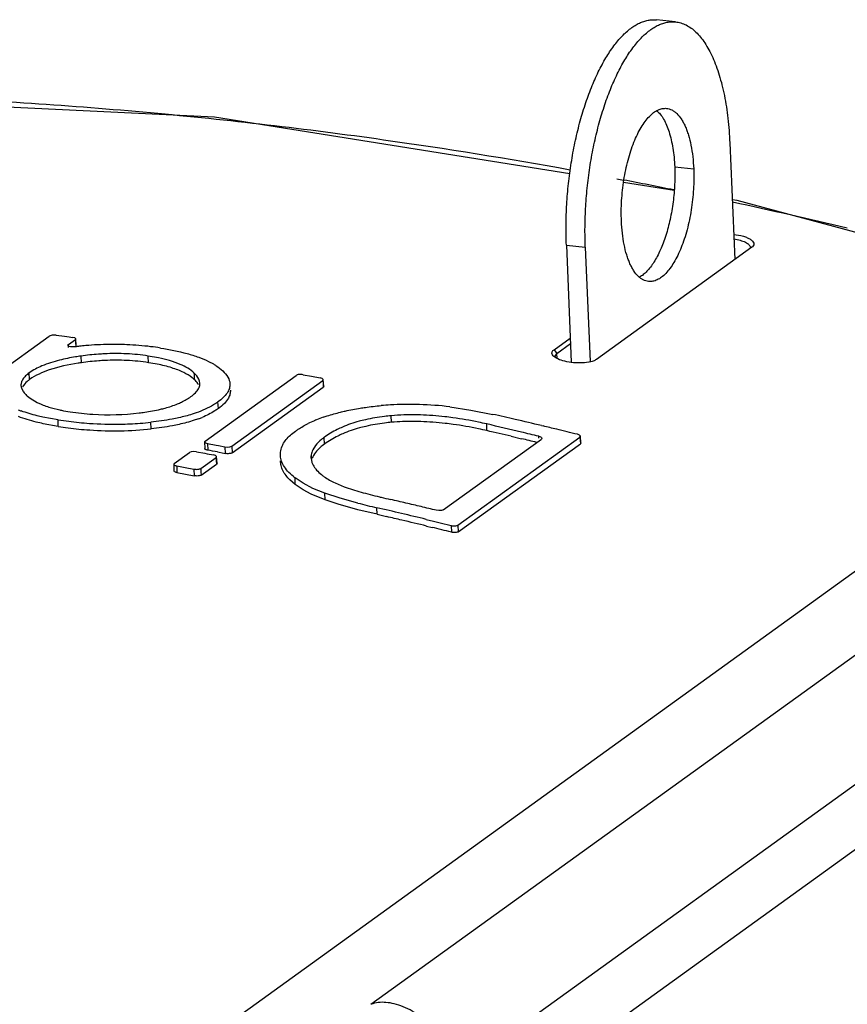
# Model space of a CAD drawing. Units: inches. Extents: x 0 to 17, y 0 to 11.
# Drawn here: x 14.7 to 15.2, y 4.8 to 5.3 of the extents above; entities that cross this region are included whole.
import ezdxf

# ---------------------------------------------------------------- set-up
doc = ezdxf.new("R2010")
doc.units = ezdxf.units.IN
doc.header["$LTSCALE"] = 0.935
doc.header["$MEASUREMENT"] = 0
doc.layers.get('0').update_dxf_attribs({"linetype": 'CONTINUOUS'})

msp = doc.modelspace()

# ---------------------------------------------------------------- linework, layer by layer
at = {"color": 7, "linetype": 'CONTINUOUS'}
for p, q in [((15.0795000872, 5.2948446446), (15.06924766, 5.2959133619)), ((15.1087700422, 5.2295057487), (15.1114423659, 5.1664599946)), ((15.078692732, 5.2037714053), (15.0514272295, 5.2081232127)), ((15.0307385456, 5.1731967013), (15.0333623997, 5.1112944462)), ((15.1206517648, 5.1731056762), (15.0366892715, 5.1125167062)), ((15.1210028642, 5.1734086141), (15.1206517648, 5.1731056762)), ((14.6920502654, 5.0896087584), (14.7412373965, 5.12510315)), ((14.744974105, 5.1256074416), (14.7435388858, 5.1256650856)), ((14.744974105, 5.1256074416), (14.7494430414, 5.1250078233)), ((14.7494430414, 5.1250078233), (14.751927989, 5.1246709098)), ((14.7515546381, 5.1204943514), (14.755308812, 5.1232034364)), ((14.751927989, 5.1246709098), (14.752863805, 5.1245433826)), ((14.752863805, 5.1245433826), (14.7539120913, 5.1244001078)), ((14.7550432653, 5.1241090382), (14.7539120913, 5.1244001078)), ((14.7555616992, 5.1236052932), (14.7550432653, 5.1241090382)), ((14.755308812, 5.1232034364), (14.7555617818, 5.1236052939)), ((14.7558005609, 5.1200470692), (14.7555622411, 5.1236053011)), ((15.0138409985, 5.1177092148), (15.022614996, 5.1240407022)), ((14.7513050351, 5.1200887031), (14.7515546381, 5.1204943514)), ((14.7551704792, 5.1192983529), (14.7535399295, 5.1192381872)), ((15.0154317547, 5.1157469562), (15.0227429147, 5.1210228316)), ((14.8002687935, 5.1133277332), (14.7947079847, 5.1143368097)), ((14.8272871495, 5.1114281268), (14.8298872915, 5.1100370181)), ((15.0150995544, 5.1131688086), (15.0136942309, 5.1141621115)), ((15.0144790688, 5.1141851223), (15.0154317547, 5.1157469562)), ((14.8225553754, 5.0995987109), (14.8223826139, 5.1008362231)), ((14.8253448957, 5.0683893271), (14.8745298954, 5.1038821806)), ((14.8397533903, 5.0656616484), (14.8889450816, 5.1011593307)), ((14.8782735839, 5.1042477144), (14.8829076296, 5.1033757745)), ((14.8829076296, 5.1033757745), (14.8875413614, 5.102495189)), ((14.8886764292, 5.102133609), (14.8875413614, 5.102495189)), ((14.8891970329, 5.1015750728), (14.8886764292, 5.102133609)), ((14.8889450816, 5.1011593307), (14.8891971514, 5.1015750689)), ((14.8894360951, 5.0980135546), (14.8891975824, 5.1015750569)), ((14.7259279122, 5.0983625627), (14.7261226057, 5.0972292439)), ((14.7261226057, 5.0972292439), (14.7268839616, 5.0955436541)), ((14.8399374207, 5.062060824), (14.8891835948, 5.0975978221)), ((14.8894356641, 5.0980135666), (14.8891835948, 5.0975978221)), ((14.7293695076, 5.0927250238), (14.7308699593, 5.0915355217)), ((14.7308699593, 5.0915355217), (14.7346775622, 5.0892636402)), ((14.7424987224, 5.0863261386), (14.7468945311, 5.0852360597)), ((14.9575717359, 5.0869056474), (14.9689622973, 5.085151696)), ((14.9689622973, 5.085151696), (14.98069992, 5.0828427656)), ((14.7459590843, 5.0798804938), (14.7377554366, 5.0813845209)), ((14.7460832522, 5.0762911692), (14.7378707613, 5.0777968136)), ((15.0070178948, 5.0767769957), (15.0078919941, 5.076567398)), ((14.8720327582, 5.0720740476), (14.8741250591, 5.0737108868)), ((14.9539855471, 5.0312350974), (15.0070288189, 5.0695121552)), ((14.9619629653, 5.0230177335), (15.0278511341, 5.070563919)), ((14.9907690376, 5.0709673097), (14.9963266453, 5.0696520774)), ((15.0072815689, 5.0699254327), (15.0070288189, 5.0695121552)), ((15.0275796221, 5.0716100427), (15.0264400571, 5.0720460831)), ((15.0281020923, 5.0709942854), (15.0275796221, 5.0716100427)), ((15.0278511341, 5.070563919), (15.0281022785, 5.0709942713)), ((15.0283413733, 5.0674292972), (15.0281026574, 5.0709942438)), ((14.8250906778, 5.0679897332), (14.8251549648, 5.0644115586)), ((14.8253448957, 5.0683893271), (14.8250913499, 5.0679897134)), ((14.8256114913, 5.0674195681), (14.8267447426, 5.0670634992)), ((14.8267447426, 5.0670634992), (14.8313787883, 5.0661915592)), ((14.8313787883, 5.0661915592), (14.8326962181, 5.0659420831)), ((14.8326962181, 5.0659420831), (14.8360125201, 5.0653109738)), ((14.8360125201, 5.0653109738), (14.8374521539, 5.0651778834)), ((14.8374521539, 5.0651778834), (14.8388193263, 5.0653049451)), ((14.8388193263, 5.0653049451), (14.8397533903, 5.0656616484)), ((14.8849962493, 5.0660259431), (14.8835303821, 5.0637087843)), ((14.9621471989, 5.0194134647), (15.0280898504, 5.066998966)), ((15.0283409944, 5.0674293247), (15.0280898504, 5.066998966)), ((14.8086506593, 5.0563424411), (14.8168972592, 5.0622933482)), ((14.817833556, 5.0626531674), (14.8168972592, 5.0622933482)), ((14.8192024458, 5.062785932), (14.817833556, 5.0626531674)), ((14.8206409477, 5.062658882), (14.8192024458, 5.062785932)), ((14.8206409477, 5.062658882), (14.8252749934, 5.061786942)), ((14.8230591539, 5.0536147623), (14.8313124455, 5.0595704983)), ((14.8252749934, 5.061786942), (14.8264440697, 5.0615655941)), ((14.8264440697, 5.0615655941), (14.8299087252, 5.0609063565)), ((14.8310437931, 5.0605447765), (14.8299087252, 5.0609063565)), ((14.8315643967, 5.0599862403), (14.8310437931, 5.0605447765)), ((14.8313124455, 5.0595704983), (14.8315645152, 5.0599862365)), ((14.831803459, 5.0564247221), (14.8315649463, 5.0599862244)), ((14.8320422248, 5.0625001971), (14.8329261282, 5.0623327005)), ((14.8329261282, 5.0623327005), (14.8361965482, 5.0617102128)), ((14.8825849933, 5.059203712), (14.8830564677, 5.0568833866)), ((14.8825944938, 5.0603500538), (14.8825912655, 5.0592034557)), ((14.8083964414, 5.0559428472), (14.8084607283, 5.0523646725)), ((14.8086506593, 5.0563424411), (14.8083971134, 5.0559428273)), ((14.8100505061, 5.0550166131), (14.8146845519, 5.0541446732)), ((14.8146845519, 5.0541446732), (14.8193182836, 5.0532640877)), ((14.8232431842, 5.0500139379), (14.8315509586, 5.0560089897)), ((14.8318032209, 5.0564247287), (14.8315509586, 5.0560089897)), ((14.810114791, 5.0514384959), (14.8148087125, 5.0505553465)), ((14.8148087125, 5.0505553465), (14.8195023118, 5.0496633267)), ((14.8740750074, 5.0449038116), (14.8712110527, 5.0474138586)), ((14.8782886972, 5.0455857752), (14.8739830181, 5.0484804075)), ((14.8783851016, 5.042006292), (14.8740750074, 5.0449038116)), ((14.883618867, 5.0428611807), (14.8782886972, 5.0455857752)), ((14.8827069811, 5.0397469286), (14.8783851016, 5.042006292)), ((14.8901165908, 5.0402454898), (14.883618867, 5.0428611807)), ((14.8955697785, 5.0457770014), (14.9004271956, 5.0437426575)), ((14.8902253129, 5.0366605341), (14.8827069811, 5.0397469286)), ((14.8983978058, 5.0375376038), (14.8901165908, 5.0402454898)), ((14.897309683, 5.0343145739), (14.8902253129, 5.0366605341)), ((14.9078151576, 5.034926292), (14.8983978058, 5.0375376038)), ((14.9079337027, 5.0313383657), (14.897309683, 5.0343145739)), ((14.9182197225, 5.0288287063), (14.9079337027, 5.0313383657)), ((14.9182197225, 5.0288287063), (14.9234328779, 5.0276181377)), ((14.9448491913, 5.0260877178), (14.9487931956, 5.0251297476)), ((14.9516895529, 5.0308142889), (14.9502346926, 5.0310128994)), ((14.9450134723, 5.0224886732), (14.9479708776, 5.0217708893)), ((14.9487931956, 5.0251297476), (14.9522807558, 5.0242773381)), ((14.9522807558, 5.0242773381), (14.9582169794, 5.0228149818))]:
    msp.add_line(p, q, dxfattribs=at)
at = {"color": 9, "linetype": 'CONTINUOUS'}
for p, q in [((15.0790097408, 5.2164972041), (15.0892621681, 5.2154284868)), ((15.0478414079, 5.2101029187), (15.0514172917, 5.2094182371)), ((15.0204861184, 5.1742654186), (15.0307385456, 5.1731967013)), ((14.755308812, 5.1232034364), (14.7554279666, 5.1214243999)), ((14.7516710051, 5.1190218245), (14.7515546381, 5.1204943514)), ((14.7554279666, 5.1214243999), (14.7555471322, 5.1196451983)), ((15.0138409985, 5.1177092148), (15.0154317547, 5.1157469562)), ((14.7585526503, 5.1107300227), (14.7583761854, 5.1143193415)), ((14.7948321526, 5.110747485), (14.7947079847, 5.1143368097)), ((15.0155017373, 5.11302611), (15.0154317547, 5.1157469562)), ((14.7305968554, 5.1016405927), (14.7303857766, 5.1052184888)), ((14.8195776707, 5.1039174797), (14.8195477856, 5.1051095857)), ((14.8196374099, 5.101533293), (14.8195776707, 5.1039174797)), ((14.8889450816, 5.1011593307), (14.8890643325, 5.099378662)), ((14.8890643325, 5.099378662), (14.8891835948, 5.0975978221)), ((14.8325418648, 5.0859817395), (14.8323306398, 5.0895621138)), ((14.7460832522, 5.0762911692), (14.7459590843, 5.0798804938)), ((14.9261089616, 5.0785233257), (14.9259332285, 5.0821157887)), ((14.7962683335, 5.0749843468), (14.796093778, 5.0785751758)), ((14.9775949534, 5.0740346057), (14.9774706324, 5.0776239732)), ((14.8899095494, 5.0667999255), (14.8896982282, 5.0703819302)), ((15.0056435302, 5.0698960142), (15.00562401, 5.0709829094)), ((15.0278511341, 5.070563919), (15.0279704244, 5.0687824561)), ((15.0279704244, 5.0687824561), (15.0280898504, 5.066998966)), ((14.8267447426, 5.0670634992), (14.8268090274, 5.0634853819)), ((14.8360125201, 5.0653109738), (14.8361965482, 5.0617102128)), ((14.8397533903, 5.0656616484), (14.8399374207, 5.062060824)), ((14.8313124455, 5.0595704983), (14.8314316963, 5.0577898295)), ((14.8826639185, 5.0592078717), (14.8825944938, 5.0603500538)), ((14.8100505061, 5.0550166131), (14.810114791, 5.0514384959)), ((14.8193182836, 5.0532640877), (14.8195023118, 5.0496633267)), ((14.8230591539, 5.0536147623), (14.8231511646, 5.0518144366)), ((14.8314316963, 5.0577898295), (14.8315509586, 5.0560089897)), ((14.8231511646, 5.0518144366), (14.8232431842, 5.0500139379)), ((14.8740750074, 5.0449038116), (14.8739830181, 5.0484804075)), ((14.8902253129, 5.0366605341), (14.8901165908, 5.0402454898)), ((14.4598097133, 4.4810417172), (15.2227713873, 5.0316097172)), ((14.9182197225, 5.0288287063), (14.9180953994, 5.0324180745)), ((14.9582169794, 5.0228149818), (14.9584012107, 5.0192107777)), ((14.9619629653, 5.0230177335), (14.9621471989, 5.0194134647)), ((14.9149103909, 4.764161012), (15.251870259, 5.0073178139)), ((15.2704877185, 4.9507170607), (14.9715946693, 4.7350300166)), ((15.2899238134, 4.9296084838), (15.0043787827, 4.7235536297))]:
    msp.add_line(p, q, dxfattribs=at)
at = {"color": 3, "linetype": 'CONTINUOUS'}
msp.add_line((15.0204861184, 5.1742654186), (15.0231674246, 5.1110077474), dxfattribs=at)
at = {"color": 7, "linetype": 'CONTINUOUS'}
for points in [[(15.0224273972, 5.2127518339), (14.8304205795, 5.2433977642), (14.5503872891, 5.2567800457), (14.5055161961, 5.2538841261)], [(15.3824295315, 5.1258582717), (15.1127522482, 5.1983352152), (15.1100731442, 5.1987628231)]]:
    msp.add_lwpolyline(points, dxfattribs=at)
at = {"color": 9, "linetype": 'CONTINUOUS'}
for centre, radius, start, end in [((14.567827812, 2.7514969758), 2.5045614285, 84.7769440503, 87.7282621459), ((14.5619170905, 2.6836880613), 2.5726268786, 81.9590714402, 84.7833290407), ((14.5537241664, 2.6232278537), 2.6336387181, 79.7445120668, 81.9665732715), ((14.5440539388, 2.569393175), 2.688335898, 78.5309769412, 79.1214585912), ((14.5361095431, 2.5316801384), 2.7268773229, 76.5096306485, 77.8447245187)]:
    msp.add_arc(centre, radius, start, end, dxfattribs=at)
at = {"color": 7, "linetype": 'CONTINUOUS'}
for centre, radius, start, end in [((14.7716937185, 4.9996548024), 0.1207791233, 96.7425432567, 97.8630318689), ((14.7728083975, 4.990160065), 0.1303390653, 95.2176268043, 96.7391188357), ((14.7741071999, 4.9757478563), 0.1448096694, 92.7474829149, 95.2108172649), ((14.7754747724, 4.9480037754), 0.1725874155, 90.5543290416, 92.7594703704), ((14.775647504, 4.9441461121), 0.1764466214, 87.6032822545, 90.5982967213), ((14.776064993, 4.9540222107), 0.1665617035, 83.1362618638, 87.6046998206), ((14.7770106908, 4.9628503605), 0.1576838473, 81.1727123894, 83.0940690673), ((14.7770246476, 4.9925958517), 0.1230756513, 87.2180410526, 92.82558347), ((14.7771743278, 4.9904676838), 0.1216141306, 87.1883477677, 92.8552082531), ((14.7774889816, 5.0030734428), 0.1125878807, 81.2027539978, 87.1952699376), ((14.7776894534, 5.0001540499), 0.1119141637, 81.1889043869, 87.2084991819), ((14.7779201347, 4.9731002928), 0.1389857619, 98.0101597295, 98.7476501754), ((14.7785451973, 5.0050209489), 0.1069736667, 78.6850026891, 81.2425438026), ((14.741533376, 5.1066500281), 0.0184896035, 227.2193281234, 228.8619069619), ((14.7475978171, 5.1446570718), 0.0637621933, 248.7292525983, 250.2503900628), ((14.7649955839, 5.1688949379), 0.0855947195, 257.7912569359, 258.3784601005), ((14.7670969277, 5.1793122614), 0.0962217996, 258.4024358729, 261.250071961), ((14.9349644444, 4.9157091361), 0.1724569918, 93.1215664973, 94.8116332125), ((14.9358538252, 4.9000029522), 0.1881883054, 90.960239979, 93.131548581), ((14.9359339854, 4.9000717817), 0.1881208465, 88.4023708819, 90.9850021604), ((14.9362634274, 4.9104388863), 0.1777485915, 83.1148854732, 88.4153535922), ((14.7776920481, 5.2846052789), 0.2071695408, 261.1890969805, 262.8000017091), ((14.7730309999, 5.216991349), 0.1343651366, 261.1932789132, 266.4583031325), ((14.7731637614, 5.220727695), 0.1381025829, 266.4990875828, 276.8945213179), ((14.8011370185, 5.1360832339), 0.0593556681, 290.44859077, 292.4005419857), ((14.9094672407, 5.0208034884), 0.0637337823, 113.133061306, 116.5443965257), ((14.9127695449, 5.013285371), 0.0719448222, 112.2438609257, 113.1992854704), ((14.9151444003, 5.0074320347), 0.0782615616, 109.4312164427, 112.2309348653), ((14.9367987247, 4.9564176811), 0.1261668469, 91.8570898762, 94.9404356482), ((14.9372604352, 4.9405139099), 0.1420772377, 88.2238466344, 91.8353454175), ((14.862542416, 4.524907807), 0.5703092265, 76.784122195, 78.0427698674), ((14.3883819066, 2.4949257541), 2.6549324511, 76.5254260741, 76.837927439), ((14.7779461331, 5.2818230786), 0.2079870403, 261.1877874867, 262.648605015), ((14.7768750568, 5.2728936399), 0.1989939684, 262.6254879076, 266.0118425028), ((14.7767317897, 5.2762973864), 0.1988068259, 262.7744764686, 266.0087675516), ((14.7762707851, 5.2701674003), 0.192659622, 266.018645813, 270.9474927239), ((14.7763966249, 5.2656639906), 0.1917485527, 266.0042077589, 270.9614269881), ((14.7762052686, 5.2631832339), 0.1856775822, 271.0033446708, 274.3283127794), ((14.77645375, 5.2580823237), 0.184167008, 270.9832349685, 276.1764254183), ((14.7765488055, 5.2590040344), 0.1814843767, 274.3197423755, 276.1824633878), ((14.3827385567, 2.4934113713), 2.6517656408, 76.623038022, 77.0395881096), ((14.3831609505, 2.4911061826), 2.650447325, 76.7472344773, 77.0396414318), ((14.3871120687, 2.4896196195), 2.6603884161, 76.3425625786, 76.5061000066), ((14.3860792362, 2.4853735861), 2.6647582606, 76.0953227679, 76.3425395511), ((14.3812127149, 2.48697789), 2.6583775889, 76.4151942283, 76.6231239116), ((14.381406826, 2.4836816148), 2.6580763002, 76.4427213441, 76.6240140867), ((14.3485362199, 2.5085591282), 2.5993062614, 79.2797737442, 79.3971539776), ((14.8971180596, 5.0779574299), 0.0374716558, 230.000796113, 231.873403782), ((15.0310604298, 5.4965757474), 0.4716710383, 256.3166726227, 256.4331980957), ((15.0553458084, 5.5978798932), 0.5758453614, 256.4487268202, 256.977851714), ((14.3275373134, 2.4542559181), 2.6509296575, 76.7793766018, 76.9617293854), ((15.012724501, 5.4425887747), 0.4209449728, 255.5684373846, 257.0087884543), ((14.3209080771, 2.4488794035), 2.6516607556, 76.6877153746, 76.9846218933), ((14.326654773, 2.4504992821), 2.6547885681, 76.5972004835, 76.7793765447), ((14.3257592277, 2.4467410022), 2.6586520729, 76.4152009287, 76.5972004275), ((14.3207508114, 2.4440936841), 2.652889797, 76.6873030212, 76.8689286843), ((14.3194611296, 2.4427642927), 2.6579447222, 76.3912766071, 76.6877151205), ((14.3195818884, 2.4391611494), 2.6579589465, 76.3903855588, 76.6872659563), ((14.3179318841, 2.4323566621), 2.6649606327, 76.0939966272, 76.3249016784)]:
    msp.add_arc(centre, radius, start, end, dxfattribs=at)
at = {"color": 3, "linetype": 'CONTINUOUS'}
for points, knots in [([(15.0204861184, 5.1742654186), (15.0203325663, 5.177888037), (15.0202221424, 5.1852291231), (15.0206154666, 5.1963156448), (15.0215613803, 5.2074906491), (15.0230455447, 5.2185925577), (15.0250468956, 5.2294642796), (15.0275365734, 5.2399504119), (15.0304789365, 5.2499017606), (15.033831779, 5.259176704), (15.0369856648, 5.2663672046), (15.0396904191, 5.2716618053), (15.042373086, 5.2764093126), (15.0458526889, 5.2817051119), (15.0503307038, 5.2871035519), (15.0543021093, 5.290718595), (15.0575289194, 5.2929235839), (15.0598856817, 5.2942021027), (15.0622449356, 5.2951511133), (15.0645992415, 5.2957642226), (15.0669383926, 5.2960381027), (15.0684872015, 5.295992627), (15.0692476599, 5.2959133618)], [0, 0, 0, 0, 0.0773584204, 0.1565562976, 0.2365899365, 0.3165353312, 0.3954302663, 0.4723385657, 0.5463724878, 0.6167094599, 0.6826227656, 0.7137314347, 0.7435216403, 0.7989400675, 0.8486776173, 0.8928223966, 0.9129599724, 0.9319384455, 0.9499138152, 0.9670831772, 0.9836876245, 1, 1, 1, 1]), ([(15.0692696878, 5.2469383015), (15.0699844253, 5.2463326797), (15.071361831, 5.2448691175), (15.0731311086, 5.2422099787), (15.0747064834, 5.2390010881), (15.0760670737, 5.2352849756), (15.0771970161, 5.2311107844), (15.07808027, 5.2265341821), (15.0787034116, 5.2216199874), (15.0789361928, 5.2182323576), (15.0790097408, 5.2164972041)], [0, 0, 0, 0, 0.0859683927, 0.1830807434, 0.2921627665, 0.413238001, 0.545699098, 0.6885820934, 0.8406282378, 1, 1, 1, 1]), ([(15.0790097408, 5.2164972041), (15.0791421179, 5.213374149), (15.079114628, 5.2070350219), (15.078281558, 5.1975620256), (15.0766889957, 5.1882873569), (15.0747493355, 5.1809016568), (15.0728506299, 5.1754082483), (15.071315944, 5.1716495044), (15.069658416, 5.1682111685), (15.0678959545, 5.1651279945), (15.0660454267, 5.1624316368), (15.0641252382, 5.1601482646), (15.0621529255, 5.1583017245), (15.0607451212, 5.1573275269), (15.0600411265, 5.1569335357)], [0, 0, 0, 0, 0.1450376498, 0.2936903851, 0.4407646061, 0.5811798422, 0.6474320291, 0.7103402087, 0.769452175, 0.8244134091, 0.8749635898, 0.9209943704, 0.9625676035, 1, 1, 1, 1])]:
    msp.add_open_spline(points, degree=3, knots=knots, dxfattribs=at)
at = {"color": 7, "linetype": 'CONTINUOUS'}
for points, knots in [([(15.0307385456, 5.1731967013), (15.0305849935, 5.1768193196), (15.0304745696, 5.1841604058), (15.0308678938, 5.1952469275), (15.0318138075, 5.2064219317), (15.0332979719, 5.2175238404), (15.0352993228, 5.2283955623), (15.0377890007, 5.2388816945), (15.0407313637, 5.2488330432), (15.0440842062, 5.2581079867), (15.047238092, 5.2652984873), (15.0499428464, 5.270593088), (15.0526255132, 5.2753405953), (15.0561051161, 5.2806363945), (15.060583131, 5.2860348346), (15.0645545366, 5.2896498777), (15.0677813466, 5.2918548666), (15.0701381089, 5.2931333854), (15.0724973628, 5.2940823959), (15.0748516687, 5.2946955053), (15.0771908198, 5.2949693854), (15.0787396287, 5.2949239097), (15.0795000871, 5.2948446445)], [0, 0, 0, 0, 0.0773584204, 0.1565562976, 0.2365899365, 0.3165353312, 0.3954302663, 0.4723385657, 0.5463724878, 0.6167094599, 0.6826227656, 0.7137314347, 0.7435216403, 0.7989400675, 0.8486776173, 0.8928223966, 0.9129599724, 0.9319384455, 0.9499138152, 0.9670831772, 0.9836876245, 1, 1, 1, 1]), ([(15.0795000871, 5.2948446445), (15.0804707215, 5.2947434718), (15.0824249349, 5.294348835), (15.08525529, 5.2932057797), (15.0879831216, 5.2915205119), (15.0905930487, 5.2893103943), (15.0930734661, 5.2865912129), (15.0954127666, 5.2833798292), (15.0976006225, 5.2796951306), (15.0996246533, 5.2755572743), (15.1014753526, 5.2709900098), (15.1031410087, 5.2660188396), (15.1046134516, 5.2606726911), (15.1063436832, 5.2529181046), (15.1079333949, 5.2424995173), (15.1085823039, 5.2339348904), (15.1087700422, 5.2295057487)], [0, 0, 0, 0, 0.0383680699, 0.0778406781, 0.1194123734, 0.163890147, 0.2118752713, 0.2637763283, 0.3198292195, 0.38014405, 0.4447098152, 0.5134388467, 0.5861545267, 0.6626263229, 0.8257081246, 1, 1, 1, 1]), ([(15.0502464197, 5.1872739631), (15.0501696625, 5.1890848279), (15.0501146157, 5.1927554544), (15.0503775633, 5.200170229), (15.051383222, 5.2093853431), (15.0532481094, 5.2183436984), (15.0552426577, 5.2250920821), (15.0569193703, 5.2297296879), (15.0587767307, 5.2339640586), (15.0607894433, 5.2377359244), (15.0629295584, 5.2409935608), (15.0651689461, 5.243693536), (15.0674831903, 5.2457989666), (15.0698475792, 5.2472802478), (15.0718851932, 5.2479744601), (15.0734724979, 5.2481603734), (15.0742469665, 5.2481375671), (15.0746271833, 5.2480978669)], [0, 0, 0, 0, 0.0773576688, 0.156593755, 0.3165599656, 0.472350628, 0.5464022688, 0.616754795, 0.6826842218, 0.7435831977, 0.7990148745, 0.8487650277, 0.8929179927, 0.9319942028, 0.9670752152, 0.983684006, 1, 1, 1, 1]), ([(15.0746271833, 5.2480978669), (15.0751124941, 5.2480471933), (15.0760895819, 5.2478498871), (15.0775048076, 5.2472785239), (15.0788687987, 5.246435809), (15.0806768508, 5.2449039012), (15.0822735215, 5.2428872351), (15.0836771401, 5.240523515), (15.0846897323, 5.2384540822), (15.085614575, 5.2361704035), (15.0867565451, 5.232763016), (15.0879092602, 5.22804788), (15.0888437054, 5.2219254774), (15.0891683161, 5.217642652), (15.0892621681, 5.2154284868)], [0, 0, 0, 0, 0.0383759724, 0.0778557852, 0.1194361691, 0.1639241342, 0.2636752974, 0.319740622, 0.3800658724, 0.4446526044, 0.5133892841, 0.6625477694, 0.8257051155, 1, 1, 1, 1]), ([(15.0892621681, 5.2154284868), (15.0893389253, 5.2136176221), (15.0893939721, 5.2099469956), (15.0891310245, 5.202532221), (15.0881253658, 5.1933171069), (15.0862604784, 5.1843587516), (15.0842659301, 5.1776103679), (15.0825892175, 5.1729727621), (15.0807318571, 5.1687383914), (15.0787191445, 5.1649665255), (15.0765790294, 5.1617088892), (15.0743396417, 5.159008914), (15.0720253975, 5.1569034834), (15.0696610086, 5.1554222021), (15.0676233946, 5.1547279899), (15.0660360899, 5.1545420766), (15.0652616213, 5.1545648828), (15.0648814045, 5.1546045831)], [0, 0, 0, 0, 0.0773576688, 0.156593755, 0.3165599656, 0.472350628, 0.5464022688, 0.616754795, 0.6826842218, 0.7435831977, 0.7990148745, 0.8487650277, 0.8929179927, 0.9319942028, 0.9670752152, 0.983684006, 1, 1, 1, 1]), ([(15.0648814045, 5.1546045831), (15.0643960937, 5.1546552566), (15.0634190059, 5.1548525629), (15.0620037802, 5.1554239261), (15.0606397891, 5.156266641), (15.058831737, 5.1577985488), (15.0572350663, 5.1598152148), (15.0558314477, 5.162178935), (15.0548188555, 5.1642483678), (15.0538940128, 5.1665320465), (15.0527520427, 5.169939434), (15.0515993276, 5.17465457), (15.0506648824, 5.1807769726), (15.0503402717, 5.1850597979), (15.0502464197, 5.1872739631)], [0, 0, 0, 0, 0.0383759724, 0.0778557852, 0.1194361691, 0.1639241342, 0.2636752974, 0.319740622, 0.3800658724, 0.4446526044, 0.5133892841, 0.6625477694, 0.8257051155, 1, 1, 1, 1]), ([(15.1109310596, 5.1800548842), (15.1126722312, 5.179857711), (15.1151599659, 5.1793955711), (15.1181413589, 5.1783502049), (15.1198572757, 5.1774753807), (15.1210787475, 5.1764992067), (15.1217994515, 5.1754314228), (15.12181503, 5.1742412061), (15.1213310637, 5.1736483886), (15.1210442787, 5.1734000002)], [0, 0, 0, 0, 0.3665787509, 0.5255096428, 0.659948917, 0.7673181256, 0.8504966709, 0.92063057, 1, 1, 1, 1]), ([(15.1110407196, 5.1776100002), (15.1121840196, 5.1774396978), (15.114294011, 5.1769942444), (15.1167088112, 5.1761076839), (15.1182297023, 5.1752250509), (15.1192176288, 5.1744406769), (15.1197313058, 5.1736342289), (15.1197589777, 5.1731168972)], [0, 0, 0, 0, 0.3378011026, 0.6282263411, 0.7479638437, 0.8486003164, 1, 1, 1, 1]), ([(14.7435388858, 5.1256650856), (14.7430784317, 5.1256447376), (14.7422918, 5.1255458121), (14.7415089794, 5.1252991295), (14.7412373965, 5.12510315)], [0, 0, 0, 0, 0.5791596215, 1, 1, 1, 1]), ([(14.7535399295, 5.1192381872), (14.7530034917, 5.1192696779), (14.7522769304, 5.1193763505), (14.7515168917, 5.1197134093), (14.7513105395, 5.1199730508), (14.7513026439, 5.1200886644)], [0, 0, 0, 0, 0.6452186116, 0.8608574899, 1, 1, 1, 1]), ([(14.8012082975, 5.118666507), (14.806071353, 5.1179104416), (14.8130675726, 5.1165458352), (14.8217168456, 5.1138596984), (14.8255419592, 5.1122827828), (14.8272871495, 5.1114281268)], [0, 0, 0, 0, 0.5438449346, 0.7852650197, 1, 1, 1, 1]), ([(15.0127787458, 5.1154952149), (15.0127215843, 5.1156855011), (15.0126665312, 5.1160882723), (15.0128976871, 5.1169555628), (15.0134395979, 5.1174458977), (15.0138409985, 5.1177092148)], [0, 0, 0, 0, 0.2267695305, 0.4520855491, 1, 1, 1, 1]), ([(14.746716027, 5.1120949087), (14.7434891016, 5.1112834712), (14.7378050337, 5.1095185392), (14.7324976068, 5.1067424266), (14.7303857766, 5.1052184888)], [0, 0, 0, 0, 0.5609539141, 1, 1, 1, 1]), ([(14.7583761854, 5.1143193415), (14.7573553726, 5.1141756062), (14.7534427989, 5.1135804479), (14.7495545629, 5.1128086825), (14.746716027, 5.1120949087)], [0, 0, 0, 0, 0.2604695295, 1, 1, 1, 1]), ([(14.7709575414, 5.1155218708), (14.7698817463, 5.1154697634), (14.7656756061, 5.1152124127), (14.761482244, 5.1147566896), (14.7583761854, 5.1143193415)], [0, 0, 0, 0, 0.2556049115, 1, 1, 1, 1]), ([(14.7711164649, 5.1119308431), (14.7700608334, 5.111879582), (14.7658605043, 5.1116239536), (14.7616728704, 5.111169327), (14.7585526503, 5.1107300227)], [0, 0, 0, 0, 0.2511664204, 1, 1, 1, 1]), ([(14.8195477856, 5.1051095857), (14.8173858806, 5.1071347141), (14.8110804622, 5.1106370492), (14.8042636174, 5.1124882734), (14.8002687935, 5.1133277332)], [0, 0, 0, 0, 0.4205167276, 1, 1, 1, 1]), ([(15.0136942309, 5.1141621115), (15.0135813069, 5.1142666704), (15.0132011673, 5.1146510365), (15.0128904812, 5.1151232564), (15.0127787458, 5.1154952149)], [0, 0, 0, 0, 0.283798981, 1, 1, 1, 1]), ([(15.0230929907, 5.1108663623), (15.0215833241, 5.1110613897), (15.0188458159, 5.1115954168), (15.0162004473, 5.1125527055), (15.0150995544, 5.1131688086)], [0, 0, 0, 0, 0.5468151794, 1, 1, 1, 1]), ([(15.0366892715, 5.1125167062), (15.0361803888, 5.1121206583), (15.0348100489, 5.1114960087), (15.0333748669, 5.111148364), (15.0325568569, 5.1109984976)], [0, 0, 0, 0, 0.4367449084, 1, 1, 1, 1]), ([(14.7567827837, 5.1104693374), (14.751510846, 5.1096577531), (14.7424161669, 5.1077560546), (14.7337881721, 5.103943509), (14.7305968554, 5.1016405927)], [0, 0, 0, 0, 0.5754393062, 1, 1, 1, 1]), ([(14.8138199911, 5.1054110513), (14.8117525857, 5.1064290151), (14.8070490294, 5.1082016709), (14.8021798373, 5.1093847631), (14.7995337319, 5.1099154043)], [0, 0, 0, 0, 0.4605900301, 1, 1, 1, 1]), ([(14.8298872915, 5.1100370181), (14.8303829689, 5.109746864), (14.8321774079, 5.1086377019), (14.8338668015, 5.107347429), (14.8349779985, 5.1062874199)], [0, 0, 0, 0, 0.2721994504, 1, 1, 1, 1]), ([(14.8349779985, 5.1062874199), (14.8360287014, 5.1052851013), (14.8378029131, 5.1032429803), (14.8387169302, 5.1006211519), (14.8387882781, 5.0994074236)], [0, 0, 0, 0, 0.5442824044, 1, 1, 1, 1]), ([(15.0325568569, 5.1109984976), (15.0310633477, 5.1107248741), (15.0278932296, 5.1104697363), (15.0247248008, 5.1106555557), (15.0230929907, 5.1108663623)], [0, 0, 0, 0, 0.4799283592, 1, 1, 1, 1]), ([(14.7303857766, 5.1052184888), (14.7296882187, 5.1047151174), (14.7284388542, 5.1036999637), (14.7269483016, 5.1019973418), (14.7260473854, 5.1002055046), (14.7258933604, 5.0989512602), (14.7259279122, 5.0983625627)], [0, 0, 0, 0, 0.3032153448, 0.5653302458, 0.7921341479, 1, 1, 1, 1]), ([(14.7305968554, 5.1016405927), (14.730165556, 5.1013293587), (14.7287197649, 5.1002050564), (14.7274202554, 5.0988219934), (14.7268106585, 5.0976677532)], [0, 0, 0, 0, 0.2895008028, 1, 1, 1, 1]), ([(14.8196374099, 5.101533293), (14.8192505225, 5.1018956919), (14.8174706542, 5.1034119485), (14.8154396072, 5.1046135733), (14.8138199911, 5.1054110513)], [0, 0, 0, 0, 0.2269869336, 1, 1, 1, 1]), ([(14.8223826139, 5.1008362231), (14.8222860719, 5.1012093983), (14.821681176, 5.1028343945), (14.8205241327, 5.104195009), (14.8195477856, 5.1051095857)], [0, 0, 0, 0, 0.2236813444, 1, 1, 1, 1]), ([(14.8218129398, 5.0988635433), (14.821683912, 5.0990927918), (14.8210695911, 5.1000674554), (14.8202851563, 5.1009265464), (14.8196374099, 5.101533293)], [0, 0, 0, 0, 0.2286328892, 1, 1, 1, 1]), ([(14.8782735839, 5.1042477144), (14.8775650901, 5.1043803589), (14.876506846, 5.1044256972), (14.8752515877, 5.1042182198), (14.8747206948, 5.1040198652), (14.8745298954, 5.1038821806)], [0, 0, 0, 0, 0.5657779705, 0.8153145056, 1, 1, 1, 1]), ([(14.7268839616, 5.0955436541), (14.7270157478, 5.0953295276), (14.7276226837, 5.0944356244), (14.7283677671, 5.093641796), (14.7289753529, 5.0930794168)], [0, 0, 0, 0, 0.232949427, 1, 1, 1, 1]), ([(14.8176932348, 5.0923898021), (14.8185560131, 5.0930123998), (14.8200861075, 5.0942667857), (14.8213404153, 5.0958251218), (14.821776854, 5.0966208866)], [0, 0, 0, 0, 0.5396568913, 1, 1, 1, 1]), ([(14.821776854, 5.0966208866), (14.8219076068, 5.0968592902), (14.8223558008, 5.0977892955), (14.8225717203, 5.098838283), (14.8225553754, 5.0995987109)], [0, 0, 0, 0, 0.2633444059, 1, 1, 1, 1]), ([(14.8387882781, 5.0994074236), (14.8388388838, 5.0985465502), (14.8385958953, 5.0967181438), (14.8372577135, 5.0941389815), (14.8351027406, 5.0917167544), (14.8333185176, 5.0902749857), (14.8323306398, 5.0895621138)], [0, 0, 0, 0, 0.2111985896, 0.4401010629, 0.7016454938, 1, 1, 1, 1]), ([(14.8390064953, 5.0958366777), (14.8390501428, 5.0951188452), (14.8389046504, 5.0936198904), (14.8383249858, 5.0922385648), (14.8379565827, 5.0915744715)], [0, 0, 0, 0, 0.4863802287, 1, 1, 1, 1]), ([(14.810485864, 5.0884833805), (14.8111845438, 5.0887701182), (14.8136885801, 5.0898714614), (14.8160869333, 5.0912306637), (14.8176932348, 5.0923898021)], [0, 0, 0, 0, 0.2760252039, 1, 1, 1, 1]), ([(14.8379565827, 5.0915744715), (14.8373786307, 5.0905326399), (14.8357193902, 5.0884708485), (14.8336920437, 5.086811731), (14.8325418648, 5.0859817395)], [0, 0, 0, 0, 0.4565145152, 1, 1, 1, 1]), ([(14.7377554366, 5.0813845209), (14.7366978234, 5.0816119591), (14.732749096, 5.0825162632), (14.7288465414, 5.083641335), (14.7260519145, 5.0846454781)], [0, 0, 0, 0, 0.2670204661, 1, 1, 1, 1]), ([(14.7346775622, 5.0892636402), (14.7352430416, 5.088982764), (14.7377751843, 5.0878154465), (14.7404248291, 5.0869145001), (14.7424987224, 5.0863261386)], [0, 0, 0, 0, 0.2265390402, 1, 1, 1, 1]), ([(14.7897418592, 5.0836237561), (14.7907483777, 5.0837441733), (14.7945997866, 5.0842501494), (14.7984301355, 5.0849371649), (14.801225404, 5.0855923635)], [0, 0, 0, 0, 0.260944065, 1, 1, 1, 1]), ([(14.801225404, 5.0855923635), (14.8020738827, 5.0857912432), (14.8052108891, 5.0865822588), (14.8082987974, 5.08758581), (14.810485864, 5.0884833805)], [0, 0, 0, 0, 0.2693430294, 1, 1, 1, 1]), ([(14.8323306398, 5.0895621138), (14.8315488203, 5.0889979377), (14.8278773087, 5.0865875726), (14.8238213877, 5.0848008598), (14.8205929031, 5.0836619517)], [0, 0, 0, 0, 0.219738206, 1, 1, 1, 1]), ([(14.8325418648, 5.0859817395), (14.8319205112, 5.0855333586), (14.8291461952, 5.0836743865), (14.8261333683, 5.0821866712), (14.8237562244, 5.0812064003)], [0, 0, 0, 0, 0.2295804241, 1, 1, 1, 1]), ([(14.8984838479, 5.0840247658), (14.8993334704, 5.0842361038), (14.9028774282, 5.0850749765), (14.906458305, 5.0857561988), (14.9091898723, 5.0861926198)], [0, 0, 0, 0, 0.240411581, 1, 1, 1, 1]), ([(14.9091898723, 5.0861926198), (14.9101015443, 5.0863382772), (14.9138573897, 5.0869000962), (14.9176346128, 5.0873169401), (14.9204987231, 5.0875583634)], [0, 0, 0, 0, 0.2431162721, 1, 1, 1, 1]), ([(14.7378707613, 5.0777968136), (14.7366350249, 5.0780626083), (14.7321350291, 5.0791039768), (14.7276941922, 5.0804368409), (14.7245673402, 5.0816549739)], [0, 0, 0, 0, 0.2736076406, 1, 1, 1, 1]), ([(14.8110869068, 5.0809755678), (14.8099113519, 5.0807128733), (14.8049504782, 5.0796977509), (14.7999296581, 5.07899095), (14.796093778, 5.0785751758)], [0, 0, 0, 0, 0.2379169438, 1, 1, 1, 1]), ([(14.8205929031, 5.0836619517), (14.8198617378, 5.0834040195), (14.8167363769, 5.0823625312), (14.8135448392, 5.081524828), (14.8110869068, 5.0809755678)], [0, 0, 0, 0, 0.2353839431, 1, 1, 1, 1]), ([(14.8218739184, 5.0804678015), (14.8210690295, 5.0801672606), (14.8175951044, 5.0789499446), (14.8140299919, 5.0780027166), (14.8112768853, 5.0773870483)], [0, 0, 0, 0, 0.2334522898, 1, 1, 1, 1]), ([(14.889108737, 5.0812359388), (14.8898428851, 5.0814956204), (14.8929322561, 5.0825407181), (14.8960748836, 5.0834255516), (14.8984838479, 5.0840247658)], [0, 0, 0, 0, 0.2387917097, 1, 1, 1, 1]), ([(14.9119269159, 5.0799514411), (14.9107808562, 5.0796868501), (14.9065812031, 5.0786233453), (14.9024680593, 5.0772042343), (14.8995733064, 5.0759469648)], [0, 0, 0, 0, 0.271502979, 1, 1, 1, 1]), ([(14.9259332285, 5.0821157887), (14.9246945191, 5.0820072741), (14.91999366, 5.0815187521), (14.9153204595, 5.0807349089), (14.9119269159, 5.0799514411)], [0, 0, 0, 0, 0.2630944481, 1, 1, 1, 1]), ([(14.9592672322, 5.0810006324), (14.9578181399, 5.081200639), (14.9519733244, 5.0819372142), (14.9460902377, 5.0823862543), (14.941664085, 5.0825228861)], [0, 0, 0, 0, 0.2483122166, 1, 1, 1, 1]), ([(14.9774706324, 5.0776239732), (14.9760003599, 5.0779623385), (14.9699722371, 5.0792889424), (14.9638871256, 5.0803629856), (14.9592672322, 5.0810006324)], [0, 0, 0, 0, 0.2444278506, 1, 1, 1, 1]), ([(14.8112768853, 5.0773870483), (14.8101135394, 5.077126893), (14.8051482676, 5.0761073013), (14.800121795, 5.0754019804), (14.7962683335, 5.0749843468)], [0, 0, 0, 0, 0.2352120744, 1, 1, 1, 1]), ([(14.8741250591, 5.0737108868), (14.8746323536, 5.0740769604), (14.8768303922, 5.0755885109), (14.8791593261, 5.0769059111), (14.8809851785, 5.0778189875)], [0, 0, 0, 0, 0.2345637527, 1, 1, 1, 1]), ([(14.8995733064, 5.0759469648), (14.898627618, 5.0755362267), (14.8951970565, 5.0739418691), (14.8919295173, 5.0719920719), (14.8896982282, 5.0703819302)], [0, 0, 0, 0, 0.2725717445, 1, 1, 1, 1]), ([(14.912115753, 5.0763608704), (14.9109674173, 5.0760950935), (14.9067716708, 5.0750339132), (14.9026627659, 5.0736153586), (14.8997746819, 5.0723598055)], [0, 0, 0, 0, 0.2723478421, 1, 1, 1, 1]), ([(14.9261089616, 5.0785233257), (14.9248562037, 5.0784135956), (14.9201592462, 5.077929529), (14.9154908926, 5.0771420308), (14.912115753, 5.0763608704)], [0, 0, 0, 0, 0.2663230949, 1, 1, 1, 1]), ([(14.9418238201, 5.0789295789), (14.9404831264, 5.0789713564), (14.9352422017, 5.0790653276), (14.9299944716, 5.0788636606), (14.9261089616, 5.0785233257)], [0, 0, 0, 0, 0.2558972312, 1, 1, 1, 1]), ([(14.9594094012, 5.0774082754), (14.9579590228, 5.0776087315), (14.9521202102, 5.0783464573), (14.9462427547, 5.07879188), (14.9418238201, 5.0789295789)], [0, 0, 0, 0, 0.2487858, 1, 1, 1, 1]), ([(14.9775949534, 5.0740346057), (14.976081593, 5.0743828882), (14.9700586894, 5.0757053644), (14.9639794188, 5.0767766556), (14.9594094012, 5.0774082754)], [0, 0, 0, 0, 0.2518365951, 1, 1, 1, 1]), ([(14.8669289621, 5.0655856315), (14.8671741943, 5.0661633929), (14.8684534073, 5.0686275437), (14.8704051064, 5.070686254), (14.8720327582, 5.0720740476)], [0, 0, 0, 0, 0.2268652925, 1, 1, 1, 1]), ([(14.8896982282, 5.0703819302), (14.8892294187, 5.0700436282), (14.887527629, 5.0687483449), (14.8859590814, 5.067255893), (14.8849962493, 5.0660259431)], [0, 0, 0, 0, 0.2701375746, 1, 1, 1, 1]), ([(14.8997746819, 5.0723598055), (14.8988571365, 5.0719609158), (14.8954299294, 5.0703688704), (14.8921624718, 5.0684256782), (14.8899095494, 5.0667999255)], [0, 0, 0, 0, 0.2647695938, 1, 1, 1, 1]), ([(15.00562401, 5.0709829094), (15.006041987, 5.0708819076), (15.0066598486, 5.0707037525), (15.0072796233, 5.070173753), (15.0072820404, 5.0699253986)], [0, 0, 0, 0, 0.6338798566, 1, 1, 1, 1]), ([(14.8250913549, 5.067989714), (14.8250918437, 5.0679388611), (14.8251632423, 5.0676737063), (14.8254207131, 5.0675172042), (14.8256114913, 5.0674195681)], [0, 0, 0, 0, 0.1917864591, 1, 1, 1, 1]), ([(14.8268090274, 5.0634853819), (14.8265823011, 5.0635278242), (14.8261642258, 5.0636326734), (14.8255802249, 5.0638552972), (14.8251578788, 5.0641779411), (14.8251556179, 5.0644115404)], [0, 0, 0, 0, 0.3518247788, 0.643682414, 1, 1, 1, 1]), ([(14.8660285884, 5.0612920117), (14.8660299267, 5.0616538883), (14.8661084943, 5.0631211122), (14.8664968256, 5.0645675281), (14.8669289621, 5.0655856315)], [0, 0, 0, 0, 0.2465288402, 1, 1, 1, 1]), ([(14.8835303821, 5.0637087843), (14.8833991144, 5.0634378238), (14.882934131, 5.062368411), (14.8826614287, 5.0612123756), (14.8825944938, 5.0603500538)], [0, 0, 0, 0, 0.2582188071, 1, 1, 1, 1]), ([(14.8899095494, 5.0667999255), (14.8890792236, 5.0662007463), (14.8863916452, 5.0640799629), (14.8840563522, 5.0612750258), (14.8832729227, 5.0589852746)], [0, 0, 0, 0, 0.297311035, 1, 1, 1, 1]), ([(14.8399374207, 5.062060824), (14.8397468459, 5.0619233015), (14.8392157237, 5.0617263972), (14.8379608035, 5.0615245405), (14.8369038545, 5.0615751161), (14.8361965482, 5.0617102128)], [0, 0, 0, 0, 0.1846476191, 0.4342301058, 1, 1, 1, 1]), ([(14.8730321423, 5.0492521415), (14.871940138, 5.0501689477), (14.8699903771, 5.0520100633), (14.8677114354, 5.0550452756), (14.8663297139, 5.0581475035), (14.8660248311, 5.0602760559), (14.8660285884, 5.0612920117)], [0, 0, 0, 0, 0.297820349, 0.5578901235, 0.7877915312, 1, 1, 1, 1]), ([(14.8083971184, 5.055942828), (14.8083993644, 5.0557092024), (14.8088217345, 5.0553865513), (14.8094057224, 5.0551638884), (14.8098237821, 5.0550590605), (14.8100505061, 5.0550166131)], [0, 0, 0, 0, 0.3563550832, 0.6481795793, 1, 1, 1, 1]), ([(14.8193182836, 5.0532640877), (14.8200255923, 5.0531290077), (14.8210825411, 5.0530784549), (14.8223374582, 5.0532803309), (14.8228685788, 5.0534772396), (14.8230591539, 5.0536147623)], [0, 0, 0, 0, 0.5657692784, 0.8153521067, 1, 1, 1, 1]), ([(14.8712110527, 5.0474138586), (14.869694896, 5.0489154109), (14.8677257041, 5.0513513543), (14.8663290043, 5.0550512499), (14.8661109564, 5.0568513912), (14.8661141888, 5.0577252644)], [0, 0, 0, 0, 0.5435785604, 0.7773891823, 1, 1, 1, 1]), ([(14.8830564677, 5.0568833866), (14.8831546157, 5.0566005851), (14.8836301473, 5.0554158886), (14.8843210645, 5.0543244718), (14.8849191567, 5.0535535055)], [0, 0, 0, 0, 0.2347637807, 1, 1, 1, 1]), ([(14.8849191567, 5.0535535055), (14.8851376145, 5.053271904), (14.8861201499, 5.0520935453), (14.8872501063, 5.0510435362), (14.8881600616, 5.0502971856)], [0, 0, 0, 0, 0.2324437271, 1, 1, 1, 1]), ([(14.810114791, 5.0514384959), (14.8098880647, 5.0514809382), (14.8094699894, 5.0515857873), (14.8088859885, 5.0518084111), (14.8084636424, 5.052131055), (14.8084613814, 5.0523646543)], [0, 0, 0, 0, 0.3518247788, 0.643682414, 1, 1, 1, 1]), ([(14.8232431842, 5.0500139379), (14.8230526094, 5.0498764155), (14.8225214872, 5.0496795111), (14.821266567, 5.0494776544), (14.8202096181, 5.04952823), (14.8195023118, 5.0496633267)], [0, 0, 0, 0, 0.1846476191, 0.4342301058, 1, 1, 1, 1]), ([(14.8881600616, 5.0502971856), (14.888661003, 5.0498863107), (14.8909761323, 5.0481398288), (14.8935350386, 5.0467364281), (14.8955697785, 5.0457770014)], [0, 0, 0, 0, 0.2236042494, 1, 1, 1, 1]), ([(14.9004271956, 5.0437426575), (14.9034267808, 5.042620912), (14.90977204, 5.0407336026), (14.9161739226, 5.0390976232), (14.9194840879, 5.038291678)], [0, 0, 0, 0, 0.4845373789, 1, 1, 1, 1]), ([(14.9539855471, 5.0312350974), (14.9537179626, 5.0310420032), (14.9529267928, 5.0308317408), (14.9521452804, 5.0307955294), (14.9516895529, 5.0308142889)], [0, 0, 0, 0, 0.4197720207, 1, 1, 1, 1]), ([(14.9582169794, 5.0228149818), (14.9589181795, 5.0226413921), (14.9599749223, 5.0225375908), (14.9612372818, 5.0226938933), (14.9617728905, 5.0228805718), (14.9619629653, 5.0230177335)], [0, 0, 0, 0, 0.5671394971, 0.8159724405, 1, 1, 1, 1]), ([(14.9621471989, 5.0194134647), (14.9619571242, 5.0192763031), (14.9614215133, 5.0190896292), (14.9601591504, 5.0189333468), (14.959102408, 5.0190371714), (14.9584012107, 5.0192107777)], [0, 0, 0, 0, 0.1840272966, 0.4328599327, 1, 1, 1, 1])]:
    msp.add_open_spline(points, degree=3, knots=knots, dxfattribs=at)
at = {"color": 9, "linetype": 'CONTINUOUS'}
msp.add_open_spline([(14.9519630184, 4.7501444965), (14.9488188268, 4.7528359219), (14.9426005391, 4.7576248157), (14.9342485977, 4.7622531985), (14.9277147068, 4.7644703654), (14.9218876667, 4.7655314006), (14.9174699075, 4.7651165085), (14.9149103909, 4.764161012)], degree=3, knots=[0, 0, 0, 0, 0.3011003906, 0.5695633908, 0.6900840497, 0.8012418302, 1, 1, 1, 1], dxfattribs=at)

doc.saveas('drawing.dxf')
